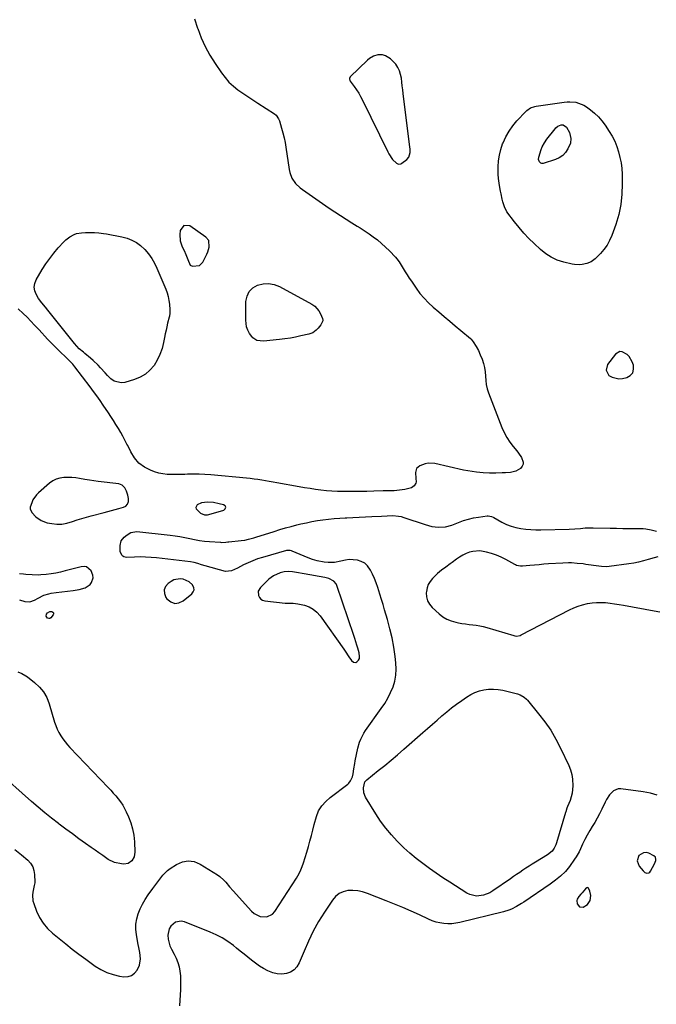
# Model space of a CAD drawing. Units: inches. Extents: x 1873098 to 1879882, y 431967 to 438069.
# Drawn here: x 1878130 to 1878573, y 433355 to 434040 of the extents above; entities that cross this region are included whole.
import ezdxf

# ---------------------------------------------------------------- set-up
doc = ezdxf.new("R2010")
doc.units = ezdxf.units.IN
doc.header["$MEASUREMENT"] = 0
for name, color, linetype in [('1', 7, 'Continuous'), ('7', 7, 'Continuous'), ('8', 7, 'Continuous')]:
    doc.layers.add(name, color=color, linetype=linetype)

msp = doc.modelspace()

# ---------------------------------------------------------------- linework, layer by layer
at = {"layer": '1', "color": 18}
for points in [[(1878400.97, 433944.6, 1636), (1878401.81, 433947.95, 1636), (1878401.82, 433950.35, 1636), (1878401.72, 433951.56, 1636), (1878397.04, 433988.84, 1636), (1878396.71, 433991.52, 1636), (1878396.38, 433994.2, 1636), (1878396.06, 433996.88, 1636), (1878395.75, 433999.57, 1636), (1878395.23, 434002.17, 1636), (1878394.44, 434004.66, 1636), (1878393.27, 434006.99, 1636), (1878391.83, 434009.22, 1636), (1878390.98, 434010.33, 1636), (1878388.19, 434013.12, 1636), (1878384.76, 434015.08, 1636), (1878382.55, 434015.8, 1636), (1878379.42, 434015.9, 1636), (1878376.31, 434014.92, 1636), (1878373.52, 434013.22, 1636), (1878372.26, 434012.15, 1636), (1878360.17, 434000.38, 1636), (1878359.67, 433999.4, 1636), (1878359.63, 433999.02, 1636), (1878359.94, 433997.91, 1636), (1878360.15, 433997.57, 1636), (1878362.96, 433993.77, 1636), (1878364.55, 433991.51, 1636), (1878366.04, 433989.2, 1636), (1878367.41, 433986.81, 1636), (1878368.69, 433984.36, 1636), (1878386.37, 433948.34, 1636), (1878387.09, 433946.97, 1636), (1878389.59, 433943.06, 1636), (1878392.3, 433940.31, 1636), (1878393.83, 433939.76, 1636), (1878395.32, 433939.96, 1636), (1878396.03, 433940.33, 1636), (1878399.45, 433942.9, 1636), (1878400.97, 433944.6, 1636)], [(1878255.31, 433869.13, 1638), (1878257.5, 433871.44, 1638), (1878260.24, 433877.13, 1638), (1878260.9, 433878.7, 1638), (1878261.83, 433881.96, 1638), (1878261.61, 433886.66, 1638), (1878259.65, 433889.02, 1638), (1878248.5, 433896.79, 1638), (1878244.26, 433897.16, 1638), (1878241.82, 433893.66, 1638), (1878241.58, 433890.83, 1638), (1878241.82, 433886.44, 1638), (1878243.26, 433882.28, 1638), (1878244.62, 433879.56, 1638), (1878245.81, 433876.82, 1638), (1878247.02, 433873.5, 1638), (1878248.82, 433869.41, 1638), (1878250.35, 433868.74, 1638), (1878255.31, 433869.13, 1638)], [(1878538.29, 433796.35, 1636), (1878540.3, 433792.7, 1636), (1878542.47, 433791.41, 1636), (1878547.16, 433790.37, 1636), (1878549.68, 433790.63, 1636), (1878552.75, 433791.4, 1636), (1878555.17, 433792.79, 1636), (1878556.85, 433794.59, 1636), (1878557.44, 433796.98, 1636), (1878557.29, 433799.77, 1636), (1878556.43, 433802.25, 1636), (1878554.4, 433805.93, 1636), (1878552.93, 433807.4, 1636), (1878549.46, 433809.25, 1636), (1878547.78, 433809.31, 1636), (1878544.79, 433807.46, 1636), (1878539.38, 433800.36, 1636), (1878538.29, 433796.35, 1636)], [(1878204.48, 433712.13, 1636), (1878203.24, 433714.56, 1636), (1878201.44, 433716.36, 1636), (1878199.03, 433717.22, 1636), (1878184.71, 433718.92, 1636), (1878181.62, 433719.33, 1636), (1878178.54, 433719.77, 1636), (1878175.46, 433720.29, 1636), (1878171.76, 433720.97, 1636), (1878169.01, 433721.39, 1636), (1878166.25, 433721.68, 1636), (1878163.48, 433721.75, 1636), (1878160.7, 433721.69, 1636), (1878158.02, 433721.26, 1636), (1878155.47, 433720.51, 1636), (1878153.11, 433719.28, 1636), (1878150.88, 433717.73, 1636), (1878143.2, 433711.16, 1636), (1878141.68, 433709.63, 1636), (1878139.28, 433706.12, 1636), (1878138.42, 433704.14, 1636), (1878137.37, 433701.13, 1636), (1878137.22, 433700.01, 1636), (1878138.51, 433697.42, 1636), (1878141.33, 433694.44, 1636), (1878144.94, 433691.71, 1636), (1878149.22, 433690.23, 1636), (1878152.41, 433689.67, 1636), (1878155.96, 433689.33, 1636), (1878159.48, 433689.36, 1636), (1878162.94, 433689.95, 1636), (1878166.8, 433691.07, 1636), (1878170.01, 433692.19, 1636), (1878173.24, 433693.25, 1636), (1878176.5, 433694.21, 1636), (1878179.78, 433695.11, 1636), (1878188.92, 433697.46, 1636), (1878191.47, 433698.12, 1636), (1878194.02, 433698.78, 1636), (1878196.56, 433699.46, 1636), (1878199.1, 433700.14, 1636), (1878202.24, 433700.99, 1636), (1878203.94, 433701.83, 1636), (1878205.19, 433703.27, 1636), (1878205.82, 433705.08, 1636), (1878205.78, 433706.99, 1636), (1878205.26, 433709.52, 1636), (1878204.48, 433712.13, 1636)], [(1878273.47, 433700.96, 1636), (1878273.01, 433701.89, 1636), (1878271.98, 433702.79, 1636), (1878268.98, 433703.5, 1636), (1878264.87, 433704.22, 1636), (1878260.7, 433704.45, 1636), (1878256.63, 433703.99, 1636), (1878253.68, 433702.67, 1636), (1878252.59, 433700.81, 1636), (1878252.84, 433699.84, 1636), (1878255.93, 433696.96, 1636), (1878258.64, 433695.75, 1636), (1878260.88, 433695.74, 1636), (1878261.61, 433695.9, 1636), (1878272.09, 433699.04, 1636), (1878273.07, 433700.01, 1636), (1878273.47, 433700.96, 1636)], [(1878171.54, 433643.77, 1636), (1878175.6, 433645.05, 1636), (1878178.98, 433647.19, 1636), (1878179.98, 433648.59, 1636), (1878181.07, 433651.96, 1636), (1878181.06, 433653.66, 1636), (1878179.75, 433656.88, 1636), (1878176.57, 433659.46, 1636), (1878174.82, 433659.75, 1636), (1878172.91, 433659.62, 1636), (1878161.8, 433656.66, 1636), (1878158.5, 433655.87, 1636), (1878155.18, 433655.19, 1636), (1878151.83, 433654.68, 1636), (1878148.46, 433654.27, 1636), (1878144.67, 433653.91, 1636), (1878143.18, 433653.82, 1636), (1878138.72, 433653.91, 1636), (1878134.26, 433654.31, 1636), (1878132.78, 433654.44, 1636), (1878130, 433654.68, 1636)], [(1878345.15, 433651.4, 1636), (1878342.56, 433652.06, 1636), (1878328.16, 433654.61, 1636), (1878326.79, 433654.86, 1636), (1878324.04, 433655.37, 1636), (1878319.91, 433656.06, 1636), (1878317.12, 433656.25, 1636), (1878314.08, 433656.05, 1636), (1878311.27, 433655.33, 1636), (1878306.71, 433653.29, 1636), (1878303.59, 433650.9, 1636), (1878297.65, 433645.27, 1636), (1878296.1, 433642.63, 1636), (1878296.18, 433639.56, 1636), (1878296.92, 433638.17, 1636), (1878297.88, 433637.05, 1636), (1878299.17, 433636.33, 1636), (1878300.68, 433635.88, 1636), (1878314.92, 433634.33, 1636), (1878318.25, 433634.21, 1636), (1878320.47, 433634.29, 1636), (1878323.76, 433633.9, 1636), (1878328.35, 433632.79, 1636), (1878331.51, 433631.65, 1636), (1878334.41, 433630.12, 1636), (1878336.91, 433628, 1636), (1878339.14, 433625.5, 1636), (1878355.72, 433602.2, 1636), (1878356.63, 433600.89, 1636), (1878359.15, 433596.85, 1636), (1878360.94, 433594.31, 1636), (1878362.5, 433593.23, 1636), (1878364.09, 433593.05, 1636), (1878364.78, 433593.39, 1636), (1878365.96, 433594.7, 1636), (1878366.53, 433595.85, 1636), (1878366.65, 433597.77, 1636), (1878366.45, 433599.08, 1636), (1878366.3, 433599.72, 1636), (1878365.42, 433602.92, 1636), (1878364.78, 433605.16, 1636), (1878363.42, 433609.61, 1636), (1878362.69, 433611.81, 1636), (1878350.88, 433646.61, 1636), (1878350.32, 433647.77, 1636), (1878348.69, 433649.66, 1636), (1878345.15, 433651.4, 1636)], [(1878248.08, 433649.23, 1636), (1878243.87, 433650.9, 1636), (1878241.65, 433651.17, 1636), (1878237.45, 433650.44, 1636), (1878235.45, 433649.43, 1636), (1878233.43, 433648.03, 1636), (1878231.56, 433645.83, 1636), (1878230.53, 433643.48, 1636), (1878230.75, 433640.92, 1636), (1878231.8, 433638.23, 1636), (1878232.52, 433637.26, 1636), (1878235.16, 433635.2, 1636), (1878237.93, 433634.12, 1636), (1878240.87, 433634.51, 1636), (1878243.93, 433635.89, 1636), (1878249.91, 433640.87, 1636), (1878250.87, 433642.18, 1636), (1878251.39, 433643.56, 1636), (1878251.25, 433645.02, 1636), (1878250.34, 433646.99, 1636), (1878248.08, 433649.23, 1636)], [(1878129.98, 433636.5, 1636), (1878133.68, 433635.41, 1636), (1878137.05, 433635.22, 1636), (1878140.33, 433636.34, 1636), (1878142.89, 433637.77, 1636), (1878146.81, 433639.74, 1636), (1878150.29, 433640.85, 1636), (1878151.95, 433641.25, 1636), (1878155.33, 433641.78, 1636), (1878167.35, 433643.04, 1636), (1878171.54, 433643.77, 1636)], [(1878568.11, 433446.75, 1636), (1878568.66, 433447.18, 1636), (1878569.14, 433447.75, 1636), (1878571.98, 433452.8, 1636), (1878572.83, 433455.18, 1636), (1878572.94, 433456.02, 1636), (1878572.61, 433457.48, 1636), (1878571.53, 433458.52, 1636), (1878568.17, 433460.22, 1636), (1878566.23, 433460.7, 1636), (1878564.4, 433460.68, 1636), (1878561.19, 433458.65, 1636), (1878559.96, 433455.01, 1636), (1878561.26, 433451.39, 1636), (1878564.02, 433447.96, 1636), (1878565.21, 433446.96, 1636), (1878566.7, 433446.49, 1636), (1878568.11, 433446.75, 1636)], [(1878525.47, 433436.42, 1636), (1878524.78, 433436.25, 1636), (1878524.02, 433435.54, 1636), (1878521.71, 433432.62, 1636), (1878520.75, 433431.7, 1636), (1878519.23, 433430.25, 1636), (1878518.1, 433428.43, 1636), (1878517.94, 433427.4, 1636), (1878518.22, 433425.19, 1636), (1878519.71, 433423.08, 1636), (1878522.27, 433422.76, 1636), (1878525.36, 433424.5, 1636), (1878527.18, 433427.33, 1636), (1878527.77, 433430.85, 1636), (1878527.01, 433433.9, 1636), (1878526.03, 433435.97, 1636), (1878525.47, 433436.42, 1636)]]:
    msp.add_polyline3d(points, dxfattribs=at)
at = {"layer": '7', "color": 18}
for points in [[(1878251.72, 434040.76, 1638), (1878253.9, 434034.43, 1638), (1878254, 434034.12, 1638), (1878256.42, 434027.74, 1638), (1878259.17, 434021.52, 1638), (1878262.44, 434015.56, 1638), (1878266.05, 434009.77, 1638), (1878270.54, 434003.19, 1638), (1878273.04, 433999.92, 1638), (1878275.75, 433996.85, 1638), (1878278.77, 433994.1, 1638), (1878282, 433991.54, 1638), (1878285.41, 433989.16, 1638), (1878288.83, 433986.82, 1638), (1878292.28, 433984.51, 1638), (1878295.75, 433982.24, 1638), (1878307.4, 433974.71, 1638), (1878308.59, 433973.75, 1638), (1878310.31, 433971.24, 1638), (1878310.87, 433969.81, 1638), (1878312.4, 433964.75, 1638), (1878313.32, 433961.47, 1638), (1878314.14, 433958.16, 1638), (1878314.79, 433954.82, 1638), (1878315.35, 433951.45, 1638), (1878317.55, 433935.93, 1638), (1878318.01, 433933.83, 1638), (1878319.61, 433929.89, 1638), (1878322.13, 433926.38, 1638), (1878325.23, 433923.37, 1638), (1878326.95, 433922.04, 1638), (1878345.57, 433909.12, 1638), (1878349.43, 433906.49, 1638), (1878353.33, 433903.91, 1638), (1878357.27, 433901.4, 1638), (1878361.24, 433898.94, 1638), (1878364.97, 433896.67, 1638), (1878367.09, 433895.36, 1638), (1878369.18, 433894.02, 1638), (1878373.29, 433891.22, 1638), (1878376.09, 433889.25, 1638), (1878379.11, 433886.99, 1638), (1878382.02, 433884.62, 1638), (1878384.8, 433882.08, 1638), (1878387.48, 433879.43, 1638), (1878391.76, 433874.94, 1638), (1878392.65, 433873.93, 1638), (1878394.21, 433871.75, 1638), (1878394.93, 433870.61, 1638), (1878396.98, 433867.19, 1638), (1878398.37, 433864.92, 1638), (1878399.79, 433862.66, 1638), (1878401.25, 433860.43, 1638), (1878402.73, 433858.22, 1638), (1878406.02, 433853.4, 1638), (1878408.69, 433849.81, 1638), (1878411.54, 433846.39, 1638), (1878414.65, 433843.21, 1638), (1878417.95, 433840.19, 1638), (1878421.83, 433836.9, 1638), (1878425.65, 433833.68, 1638), (1878429.46, 433830.46, 1638), (1878433.28, 433827.24, 1638), (1878437.09, 433824.03, 1638), (1878443.81, 433818.36, 1638), (1878444.25, 433817.96, 1638), (1878445.79, 433816.14, 1638), (1878447.82, 433812.88, 1638), (1878449.37, 433810.04, 1638), (1878450.69, 433807.09, 1638), (1878451.95, 433803.95, 1638), (1878452.91, 433801.12, 1638), (1878453.65, 433798.24, 1638), (1878454.07, 433795.29, 1638), (1878454.27, 433792.31, 1638), (1878454.47, 433789.32, 1638), (1878454.87, 433786.37, 1638), (1878455.58, 433783.48, 1638), (1878456.51, 433780.63, 1638), (1878465.73, 433756.6, 1638), (1878467.3, 433753.06, 1638), (1878469.09, 433749.64, 1638), (1878471.21, 433746.41, 1638), (1878473.54, 433743.31, 1638), (1878476.15, 433740.19, 1638), (1878477.3, 433738.72, 1638), (1878479.33, 433735.61, 1638), (1878480.61, 433732.39, 1638), (1878480.59, 433730.89, 1638), (1878479.98, 433729.53, 1638), (1878478.77, 433728.09, 1638), (1878475.43, 433726.14, 1638), (1878471.67, 433725.27, 1638), (1878468.17, 433725.02, 1638), (1878465.98, 433724.9, 1638), (1878461.59, 433724.78, 1638), (1878457.19, 433724.81, 1638), (1878452.8, 433725.01, 1638), (1878448.01, 433725.4, 1638), (1878444.97, 433725.78, 1638), (1878441.96, 433726.3, 1638), (1878438.96, 433726.92, 1638), (1878419.15, 433731.5, 1638), (1878414.5, 433731.78, 1638), (1878412.24, 433731.31, 1638), (1878408.63, 433729.86, 1638), (1878406.41, 433727.93, 1638), (1878405.53, 433725.12, 1638), (1878405.73, 433721, 1638), (1878406.1, 433718.63, 1638), (1878405.9, 433717.88, 1638), (1878404.57, 433715.82, 1638), (1878402.85, 433714.62, 1638), (1878398.09, 433713.44, 1638), (1878394.39, 433712.81, 1638), (1878390.65, 433712.54, 1638), (1878386.89, 433712.44, 1638), (1878383.13, 433712.34, 1638), (1878376.54, 433712.16, 1638), (1878371.69, 433712.05, 1638), (1878366.84, 433711.98, 1638), (1878361.99, 433711.95, 1638), (1878357.14, 433711.94, 1638), (1878355.14, 433711.95, 1638), (1878351.29, 433712.04, 1638), (1878347.45, 433712.22, 1638), (1878343.62, 433712.54, 1638), (1878339.8, 433712.95, 1638), (1878335.98, 433713.46, 1638), (1878332.17, 433714.01, 1638), (1878328.37, 433714.62, 1638), (1878324.57, 433715.27, 1638), (1878309.07, 433718.07, 1638), (1878306.44, 433718.54, 1638), (1878303.8, 433719, 1638), (1878301.17, 433719.45, 1638), (1878298.53, 433719.89, 1638), (1878295.89, 433720.29, 1638), (1878293.25, 433720.66, 1638), (1878290.59, 433720.97, 1638), (1878287.93, 433721.24, 1638), (1878263.02, 433723.48, 1638), (1878259, 433723.77, 1638), (1878254.97, 433723.96, 1638), (1878250.94, 433724.01, 1638), (1878246.91, 433723.96, 1638), (1878244.95, 433723.9, 1638), (1878241.89, 433723.84, 1638), (1878238.84, 433723.81, 1638), (1878235.79, 433723.84, 1638), (1878232.74, 433723.9, 1638), (1878229.74, 433724.19, 1638), (1878226.8, 433724.73, 1638), (1878223.96, 433725.65, 1638), (1878221.18, 433726.82, 1638), (1878216.97, 433728.95, 1638), (1878213.04, 433731.66, 1638), (1878210, 433735.33, 1638), (1878207.52, 433739.56, 1638), (1878205.24, 433743.9, 1638), (1878204.7, 433745.01, 1638), (1878203.3, 433747.74, 1638), (1878201.87, 433750.45, 1638), (1878200.37, 433753.12, 1638), (1878198.82, 433755.77, 1638), (1878197.03, 433758.7, 1638), (1878195.33, 433761.4, 1638), (1878193.59, 433764.07, 1638), (1878191.82, 433766.73, 1638), (1878188.23, 433772.02, 1638), (1878186, 433775.26, 1638), (1878183.73, 433778.47, 1638), (1878181.42, 433781.64, 1638), (1878179.07, 433784.79, 1638), (1878168.45, 433798.82, 1638), (1878167.09, 433800.49, 1638), (1878164.06, 433803.58, 1638), (1878162.5, 433805.07, 1638), (1878157.67, 433809.6, 1638), (1878155.56, 433811.64, 1638), (1878153.48, 433813.7, 1638), (1878151.45, 433815.82, 1638), (1878149.45, 433817.97, 1638), (1878147.48, 433820.14, 1638), (1878145.5, 433822.31, 1638), (1878143.52, 433824.47, 1638), (1878141.53, 433826.63, 1638), (1878140.43, 433827.82, 1638), (1878137.86, 433830.53, 1638), (1878135.23, 433833.2, 1638), (1878132.53, 433835.78, 1638), (1878128.86, 433839.15, 1638)], [(1878544.27, 433955.64, 1638), (1878545.75, 433952.01, 1638), (1878547.01, 433948.28, 1638), (1878547.95, 433944.45, 1638), (1878548.7, 433940.59, 1638), (1878549.15, 433936.69, 1638), (1878549.41, 433932.75, 1638), (1878549.58, 433926.06, 1638), (1878549.37, 433918.82, 1638), (1878548.62, 433911.66, 1638), (1878547.07, 433904.64, 1638), (1878544.99, 433897.7, 1638), (1878542.22, 433890.03, 1638), (1878540.73, 433886.63, 1638), (1878538.97, 433883.4, 1638), (1878536.8, 433880.43, 1638), (1878534.35, 433877.63, 1638), (1878530.62, 433873.88, 1638), (1878528.01, 433871.87, 1638), (1878525, 433870.53, 1638), (1878521.54, 433869.86, 1638), (1878519.79, 433869.71, 1638), (1878516.31, 433869.87, 1638), (1878514.58, 433870.18, 1638), (1878508.77, 433871.58, 1638), (1878504.32, 433873.03, 1638), (1878500.1, 433874.91, 1638), (1878496.23, 433877.42, 1638), (1878492.58, 433880.35, 1638), (1878488.15, 433884.54, 1638), (1878484.55, 433888.1, 1638), (1878481.07, 433891.78, 1638), (1878477.77, 433895.62, 1638), (1878474.6, 433899.56, 1638), (1878469.21, 433906.62, 1638), (1878467.48, 433909.97, 1638), (1878466.5, 433913.6, 1638), (1878466.04, 433915.43, 1638), (1878465.19, 433919.09, 1638), (1878464.8, 433920.94, 1638), (1878464.3, 433923.44, 1638), (1878463.77, 433926.54, 1638), (1878463.37, 433929.66, 1638), (1878463.18, 433932.8, 1638), (1878463.13, 433935.95, 1638), (1878463.15, 433937.88, 1638), (1878463.43, 433941.97, 1638), (1878464, 433945.99, 1638), (1878465, 433949.94, 1638), (1878466.28, 433953.82, 1638), (1878466.62, 433954.68, 1638), (1878468.52, 433958.81, 1638), (1878470.71, 433962.76, 1638), (1878473.33, 433966.42, 1638), (1878476.25, 433969.91, 1638), (1878482.36, 433976.4, 1638), (1878483.11, 433977.12, 1638), (1878485.69, 433978.83, 1638), (1878488.64, 433979.84, 1638), (1878489.66, 433980.04, 1638), (1878509.05, 433982.93, 1638), (1878511.08, 433983.13, 1638), (1878513.12, 433983.19, 1638), (1878517.17, 433982.78, 1638), (1878519.14, 433982.27, 1638), (1878522.84, 433980.67, 1638), (1878524.56, 433979.59, 1638), (1878527.34, 433977.57, 1638), (1878530.25, 433975.2, 1638), (1878532.97, 433972.65, 1638), (1878535.4, 433969.82, 1638), (1878537.63, 433966.8, 1638), (1878540.46, 433962.51, 1638), (1878542.47, 433959.12, 1638), (1878544.27, 433955.64, 1638)], [(1878126.56, 433462.84, 1638), (1878131.23, 433459.22, 1638), (1878135.68, 433455.4, 1638), (1878137.6, 433453.26, 1638), (1878139.1, 433450.93, 1638), (1878139.97, 433448.29, 1638), (1878140.42, 433445.46, 1638), (1878140.57, 433440.06, 1638), (1878140.56, 433439.59, 1638), (1878140.2, 433437.77, 1638), (1878139.18, 433433.23, 1638), (1878138.92, 433431.19, 1638), (1878139.23, 433427.19, 1638), (1878139.79, 433425.22, 1638), (1878141.79, 433420.01, 1638), (1878143.86, 433415.68, 1638), (1878146.32, 433411.63, 1638), (1878149.39, 433408.02, 1638), (1878152.86, 433404.71, 1638), (1878162.08, 433397.18, 1638), (1878166.65, 433393.53, 1638), (1878171.27, 433389.95, 1638), (1878175.97, 433386.47, 1638), (1878180.72, 433383.06, 1638), (1878182.61, 433381.73, 1638), (1878186.58, 433379.34, 1638), (1878190.7, 433377.33, 1638), (1878195.06, 433375.89, 1638), (1878199.58, 433374.84, 1638), (1878202.62, 433374.35, 1638), (1878205.44, 433374.46, 1638), (1878207.96, 433375.16, 1638), (1878210.04, 433376.74, 1638), (1878211.83, 433378.91, 1638), (1878213.49, 433382.48, 1638), (1878214.18, 433386.76, 1638), (1878213.61, 433391.24, 1638), (1878213.2, 433393.5, 1638), (1878212.37, 433398.01, 1638), (1878211.33, 433403.66, 1638), (1878210.95, 433407.32, 1638), (1878210.96, 433410.96, 1638), (1878211.55, 433414.54, 1638), (1878212.52, 433418.09, 1638), (1878213.94, 433421.55, 1638), (1878215.54, 433424.91, 1638), (1878217.41, 433428.12, 1638), (1878219.46, 433431.24, 1638), (1878222.75, 433435.82, 1638), (1878225.48, 433439.56, 1638), (1878226.86, 433441.42, 1638), (1878229.72, 433445.03, 1638), (1878233.03, 433448.17, 1638), (1878234.86, 433449.55, 1638), (1878239.19, 433452.49, 1638), (1878243.28, 433454.28, 1638), (1878247.39, 433455.09, 1638), (1878251.53, 433454.43, 1638), (1878255.69, 433452.79, 1638), (1878267.74, 433445.24, 1638), (1878269.35, 433444.11, 1638), (1878272.25, 433441.52, 1638), (1878273.54, 433440.05, 1638), (1878276.05, 433437, 1638), (1878278.66, 433434.04, 1638), (1878291.43, 433420, 1638), (1878293.27, 433418.39, 1638), (1878297.49, 433416.31, 1638), (1878302.19, 433416.02, 1638), (1878306.08, 433417.92, 1638), (1878307.65, 433419.63, 1638), (1878322.64, 433442.87, 1638), (1878324.58, 433446.29, 1638), (1878325.66, 433448.69, 1638), (1878326.64, 433451.13, 1638), (1878327.52, 433453.56, 1638), (1878328.77, 433457.25, 1638), (1878329.9, 433460.98, 1638), (1878331.01, 433464.87, 1638), (1878332.08, 433468.7, 1638), (1878333.13, 433472.53, 1638), (1878334.14, 433476.37, 1638), (1878335.13, 433480.22, 1638), (1878336.58, 433485.95, 1638), (1878338.03, 433489.8, 1638), (1878340.29, 433493.23, 1638), (1878343.13, 433496.29, 1638), (1878346.29, 433499.02, 1638), (1878358.39, 433508.35, 1638), (1878359.16, 433509.04, 1638), (1878360.42, 433510.65, 1638), (1878361.63, 433513.54, 1638), (1878362.1, 433515.58, 1638), (1878362.68, 433519.06, 1638), (1878363.33, 433522.77, 1638), (1878363.66, 433524.62, 1638), (1878364.46, 433528.95, 1638), (1878365.43, 433533.35, 1638), (1878366.72, 433537.67, 1638), (1878367.53, 433539.76, 1638), (1878369.57, 433543.72, 1638), (1878370.79, 433545.6, 1638), (1878381.8, 433560.9, 1638), (1878384.18, 433564.5, 1638), (1878386.37, 433568.2, 1638), (1878388.26, 433572.07, 1638), (1878389.96, 433576.04, 1638), (1878391.19, 433580.12, 1638), (1878392.01, 433584.26, 1638), (1878392.21, 433588.47, 1638), (1878392.01, 433592.74, 1638), (1878391.46, 433597.2, 1638), (1878390.49, 433603.69, 1638), (1878389.31, 433610.15, 1638), (1878387.81, 433616.53, 1638), (1878386.1, 433622.88, 1638), (1878384.1, 433629.59, 1638), (1878383.01, 433633.25, 1638), (1878381.91, 433636.91, 1638), (1878380.81, 433640.57, 1638), (1878379.4, 433645.2, 1638), (1878378.33, 433648.33, 1638), (1878377.14, 433651.4, 1638), (1878375.74, 433654.39, 1638), (1878374.22, 433657.32, 1638), (1878372.16, 433660.21, 1638), (1878370.22, 433662.03, 1638), (1878367.86, 433663.27, 1638), (1878365.24, 433664.12, 1638), (1878362.1, 433664.5, 1638), (1878359.53, 433664.55, 1638), (1878356.97, 433664.25, 1638), (1878353.72, 433663.52, 1638), (1878349.3, 433662.65, 1638), (1878344.79, 433662.54, 1638), (1878341.9, 433662.77, 1638), (1878337.04, 433663.71, 1638), (1878333.89, 433664.69, 1638), (1878330.79, 433665.87, 1638), (1878319.76, 433670.48, 1638), (1878319.27, 433670.67, 1638), (1878318.27, 433670.94, 1638), (1878316.22, 433670.98, 1638), (1878315.71, 433670.87, 1638), (1878299, 433666.11, 1638), (1878295.64, 433665.04, 1638), (1878292.34, 433663.83, 1638), (1878289.12, 433662.41, 1638), (1878285.95, 433660.85, 1638), (1878281.71, 433658.6, 1638), (1878277.6, 433656.67, 1638), (1878273.31, 433656.41, 1638), (1878259.24, 433660.27, 1638), (1878256.65, 433661.02, 1638), (1878254.08, 433661.81, 1638), (1878251.49, 433662.51, 1638), (1878248.85, 433662.96, 1638), (1878225.39, 433665.77, 1638), (1878221.55, 433666.13, 1638), (1878217.71, 433666.37, 1638), (1878213.86, 433666.41, 1638), (1878210, 433666.31, 1638), (1878204.29, 433666.03, 1638), (1878202.51, 433666.4, 1638), (1878201.79, 433666.92, 1638), (1878201.14, 433667.6, 1638), (1878200.09, 433670.29, 1638), (1878200.01, 433674.37, 1638), (1878200.75, 433677.65, 1638), (1878202.79, 433680.31, 1638), (1878204.77, 433681.92, 1638), (1878207.49, 433683.47, 1638), (1878211.53, 433684.07, 1638), (1878234.7, 433681.63, 1638), (1878238.16, 433681.2, 1638), (1878241.6, 433680.67, 1638), (1878245.02, 433680, 1638), (1878248.42, 433679.24, 1638), (1878251.83, 433678.5, 1638), (1878255.25, 433677.88, 1638), (1878258.7, 433677.45, 1638), (1878262.17, 433677.13, 1638), (1878269.89, 433676.63, 1638), (1878270.61, 433676.6, 1638), (1878273.5, 433676.73, 1638), (1878274.95, 433676.86, 1638), (1878275.67, 433676.94, 1638), (1878284.29, 433677.87, 1638), (1878286.85, 433678.22, 1638), (1878289.39, 433678.72, 1638), (1878293.15, 433679.72, 1638), (1878294.38, 433680.1, 1638), (1878307.19, 433684.25, 1638), (1878311.13, 433685.48, 1638), (1878315.08, 433686.64, 1638), (1878319.06, 433687.72, 1638), (1878323.05, 433688.73, 1638), (1878325.8, 433689.4, 1638), (1878329.61, 433690.26, 1638), (1878333.44, 433691.04, 1638), (1878337.29, 433691.7, 1638), (1878341.16, 433692.29, 1638), (1878345.05, 433692.75, 1638), (1878348.93, 433693.15, 1638), (1878352.83, 433693.43, 1638), (1878356.74, 433693.63, 1638), (1878357.69, 433693.67, 1638), (1878362.07, 433693.85, 1638), (1878366.46, 433694.05, 1638), (1878370.84, 433694.27, 1638), (1878375.22, 433694.51, 1638), (1878381.85, 433694.89, 1638), (1878385.8, 433695.07, 1638), (1878389.76, 433695.16, 1638), (1878393.67, 433694.87, 1638), (1878395.58, 433694.47, 1638), (1878397.47, 433693.93, 1638), (1878412.27, 433688.91, 1638), (1878416.92, 433687.67, 1638), (1878421.69, 433687.07, 1638), (1878426.43, 433687.32, 1638), (1878431, 433688.61, 1638), (1878435.53, 433690.46, 1638), (1878438.94, 433691.7, 1638), (1878442.41, 433692.77, 1638), (1878445.94, 433693.58, 1638), (1878449.52, 433694.22, 1638), (1878455.51, 433695.06, 1638), (1878456.13, 433695.1, 1638), (1878458.54, 433694.62, 1638), (1878459.68, 433694.11, 1638), (1878460.23, 433693.81, 1638), (1878465.82, 433690.62, 1638), (1878468.92, 433689.08, 1638), (1878472.11, 433687.79, 1638), (1878475.43, 433686.87, 1638), (1878478.84, 433686.2, 1638), (1878482.31, 433685.81, 1638), (1878485.79, 433685.53, 1638), (1878489.28, 433685.41, 1638), (1878492.78, 433685.4, 1638), (1878512.51, 433685.79, 1638), (1878516.54, 433685.96, 1638), (1878520.56, 433686.28, 1638), (1878523.78, 433686.59, 1638), (1878526.99, 433686.72, 1638), (1878528.59, 433686.72, 1638), (1878529.39, 433686.71, 1638), (1878541.14, 433686.49, 1638), (1878545.59, 433686.41, 1638), (1878550.05, 433686.33, 1638), (1878554.5, 433686.26, 1638), (1878558.95, 433686.2, 1638), (1878564.04, 433686.12, 1638), (1878565.94, 433686.01, 1638), (1878569.65, 433685.37, 1638), (1878573.3, 433684.32, 1638)], [(1878574.28, 433666.57, 1638), (1878571.66, 433665.87, 1638), (1878567.63, 433664.63, 1638), (1878564.3, 433663.65, 1638), (1878560.95, 433662.8, 1638), (1878557.56, 433662.14, 1638), (1878554.14, 433661.6, 1638), (1878540.53, 433659.82, 1638), (1878538.7, 433659.66, 1638), (1878535.01, 433659.77, 1638), (1878533.18, 433659.98, 1638), (1878524.21, 433661.28, 1638), (1878522.22, 433661.55, 1638), (1878518.23, 433661.98, 1638), (1878514.23, 433662.24, 1638), (1878512.23, 433662.29, 1638), (1878508.22, 433662.17, 1638), (1878498.1, 433661.53, 1638), (1878494.86, 433661.31, 1638), (1878491.62, 433661.06, 1638), (1878488.39, 433660.78, 1638), (1878485.15, 433660.47, 1638), (1878480.12, 433659.97, 1638), (1878478.7, 433659.94, 1638), (1878475.93, 433660.55, 1638), (1878475.28, 433660.84, 1638), (1878474.65, 433661.17, 1638), (1878468.42, 433664.72, 1638), (1878465.21, 433666.35, 1638), (1878461.93, 433667.79, 1638), (1878458.53, 433668.92, 1638), (1878455.06, 433669.84, 1638), (1878450.5, 433670.62, 1638), (1878445.58, 433670.32, 1638), (1878443.15, 433669.69, 1638), (1878440.78, 433668.73, 1638), (1878438.49, 433667.65, 1638), (1878436.31, 433666.36, 1638), (1878434.19, 433664.93, 1638), (1878431.1, 433662.63, 1638), (1878429.63, 433661.54, 1638), (1878426.68, 433659.38, 1638), (1878423.75, 433657.19, 1638), (1878420.96, 433654.85, 1638), (1878417.36, 433651.41, 1638), (1878415.72, 433649.4, 1638), (1878414.41, 433647.24, 1638), (1878413.62, 433644.84, 1638), (1878413.17, 433642.28, 1638), (1878413.12, 433641.52, 1638), (1878413.35, 433638.62, 1638), (1878414.04, 433635.91, 1638), (1878415.43, 433633.48, 1638), (1878417.29, 433631.24, 1638), (1878422.04, 433626.9, 1638), (1878424.68, 433624.87, 1638), (1878427.48, 433623.15, 1638), (1878430.53, 433621.93, 1638), (1878433.74, 433621.02, 1638), (1878435.49, 433620.68, 1638), (1878437.96, 433620.24, 1638), (1878440.43, 433619.84, 1638), (1878442.92, 433619.52, 1638), (1878445.41, 433619.23, 1638), (1878447.89, 433618.91, 1638), (1878450.35, 433618.5, 1638), (1878452.79, 433617.95, 1638), (1878455.21, 433617.3, 1638), (1878474, 433611.67, 1638), (1878474.65, 433611.51, 1638), (1878475.97, 433611.38, 1638), (1878478.58, 433611.87, 1638), (1878479.19, 433612.15, 1638), (1878512.82, 433629.58, 1638), (1878515.8, 433630.97, 1638), (1878518.83, 433632.2, 1638), (1878521.95, 433633.16, 1638), (1878525.39, 433634.02, 1638), (1878528.5, 433634.52, 1638), (1878531.62, 433634.82, 1638), (1878534.76, 433634.84, 1638), (1878537.9, 433634.67, 1638), (1878541.05, 433634.31, 1638), (1878544.19, 433633.9, 1638), (1878547.31, 433633.41, 1638), (1878550.43, 433632.87, 1638), (1878571.71, 433628.92, 1638), (1878575.63, 433628.2, 1638)], [(1878148.43, 433625.14, 1638), (1878148.65, 433626.74, 1638), (1878149.35, 433627.56, 1638), (1878151.02, 433628.4, 1638), (1878152.02, 433628.48, 1638), (1878152.31, 433628.45, 1638), (1878153.05, 433628.09, 1638), (1878153.52, 433627.6, 1638), (1878153.61, 433626.92, 1638), (1878153.42, 433626.11, 1638), (1878151.8, 433624.02, 1638), (1878151.08, 433623.65, 1638), (1878150.28, 433623.64, 1638), (1878149.42, 433623.87, 1638), (1878148.43, 433625.14, 1638)], [(1878128.67, 433586.6, 1638), (1878131.57, 433585.35, 1638), (1878134.24, 433583.81, 1638), (1878135.5, 433582.91, 1638), (1878140.45, 433579.07, 1638), (1878143.78, 433575.94, 1638), (1878146.65, 433572.5, 1638), (1878148.82, 433568.58, 1638), (1878150.52, 433564.34, 1638), (1878154.31, 433551.56, 1638), (1878155.15, 433549.07, 1638), (1878156.13, 433546.64, 1638), (1878157.3, 433544.3, 1638), (1878158.6, 433542.02, 1638), (1878160.06, 433539.83, 1638), (1878161.61, 433537.71, 1638), (1878163.29, 433535.69, 1638), (1878165.05, 433533.74, 1638), (1878191.58, 433506.04, 1638), (1878193.4, 433504.1, 1638), (1878195.18, 433502.14, 1638), (1878196.93, 433500.13, 1638), (1878198.64, 433498.1, 1638), (1878200.24, 433495.99, 1638), (1878201.72, 433493.81, 1638), (1878203.02, 433491.52, 1638), (1878204.21, 433489.15, 1638), (1878205.76, 433485.71, 1638), (1878207.38, 433481.5, 1638), (1878208.67, 433477.21, 1638), (1878209.47, 433472.81, 1638), (1878209.93, 433468.32, 1638), (1878210.27, 433460.96, 1638), (1878209.8, 433457.79, 1638), (1878208.16, 433455.04, 1638), (1878205.59, 433453.24, 1638), (1878202.5, 433452.72, 1638), (1878200.83, 433452.82, 1638), (1878196.02, 433453.79, 1638), (1878191.65, 433456.03, 1638), (1878187.83, 433458.72, 1638), (1878185.18, 433460.59, 1638), (1878182.53, 433462.46, 1638), (1878179.88, 433464.33, 1638), (1878175.91, 433467.12, 1638), (1878171.3, 433470.4, 1638), (1878166.7, 433473.73, 1638), (1878162.15, 433477.1, 1638), (1878157.62, 433480.5, 1638), (1878157, 433480.97, 1638), (1878152.22, 433484.69, 1638), (1878147.5, 433488.48, 1638), (1878142.86, 433492.37, 1638), (1878138.28, 433496.32, 1638), (1878114.21, 433517.57, 1638)], [(1878573.96, 433500.6, 1638), (1878571.56, 433501.42, 1638), (1878569.13, 433502.13, 1638), (1878566.66, 433502.65, 1638), (1878564.16, 433503.06, 1638), (1878548.51, 433505.03, 1638), (1878546.65, 433504.98, 1638), (1878543.38, 433503.72, 1638), (1878540.74, 433500.97, 1638), (1878538.58, 433497.66, 1638), (1878537.66, 433495.91, 1638), (1878535.24, 433490.87, 1638), (1878533.71, 433487.79, 1638), (1878532.12, 433484.76, 1638), (1878530.44, 433481.77, 1638), (1878528.69, 433478.82, 1638), (1878526.97, 433476.01, 1638), (1878525.17, 433472.93, 1638), (1878523.52, 433469.77, 1638), (1878521.96, 433466.55, 1638), (1878520.47, 433463.31, 1638), (1878519.45, 433461.17, 1638), (1878517.5, 433457.75, 1638), (1878516.41, 433456.1, 1638), (1878512.91, 433451.09, 1638), (1878510.01, 433447.52, 1638), (1878506.66, 433444.37, 1638), (1878503.02, 433441.52, 1638), (1878499.26, 433438.82, 1638), (1878481.06, 433426.34, 1638), (1878479.39, 433425.24, 1638), (1878475.97, 433423.19, 1638), (1878472.41, 433421.39, 1638), (1878470.57, 433420.62, 1638), (1878466.77, 433419.46, 1638), (1878436.4, 433412.08, 1638), (1878433.66, 433411.56, 1638), (1878430.9, 433411.24, 1638), (1878428.13, 433411.21, 1638), (1878425.35, 433411.37, 1638), (1878422.59, 433411.81, 1638), (1878419.88, 433412.43, 1638), (1878417.25, 433413.31, 1638), (1878414.66, 433414.37, 1638), (1878408.31, 433417.34, 1638), (1878402.57, 433419.96, 1638), (1878396.79, 433422.5, 1638), (1878390.96, 433424.93, 1638), (1878385.11, 433427.28, 1638), (1878372.09, 433432.36, 1638), (1878368.78, 433433.39, 1638), (1878365.43, 433434.1, 1638), (1878362.02, 433434.33, 1638), (1878358.55, 433434.25, 1638), (1878355.32, 433433.48, 1638), (1878352.38, 433432.21, 1638), (1878349.89, 433430.21, 1638), (1878347.7, 433427.71, 1638), (1878342.21, 433419.34, 1638), (1878338.17, 433412.78, 1638), (1878334.41, 433406.09, 1638), (1878331.05, 433399.18, 1638), (1878327.97, 433392.13, 1638), (1878324.66, 433383.94, 1638), (1878323.08, 433381.3, 1638), (1878321.13, 433379.11, 1638), (1878318.61, 433377.61, 1638), (1878315.72, 433376.55, 1638), (1878312.53, 433376.25, 1638), (1878309.39, 433376.36, 1638), (1878306.33, 433377.08, 1638), (1878302.8, 433378.48, 1638), (1878299.83, 433380.08, 1638), (1878296.95, 433381.81, 1638), (1878294.19, 433383.74, 1638), (1878291.52, 433385.8, 1638), (1878288.9, 433387.95, 1638), (1878286.27, 433390.08, 1638), (1878283.64, 433392.21, 1638), (1878281, 433394.33, 1638), (1878278.87, 433396.02, 1638), (1878275.05, 433398.79, 1638), (1878271.09, 433401.32, 1638), (1878266.92, 433403.49, 1638), (1878262.61, 433405.42, 1638), (1878244.66, 433412.52, 1638), (1878242.53, 433412.96, 1638), (1878238.53, 433412.28, 1638), (1878235.17, 433409.48, 1638), (1878234.02, 433407.64, 1638), (1878233.08, 433403.33, 1638), (1878233.29, 433400.5, 1638), (1878234.57, 433395.76, 1638), (1878235.66, 433393.51, 1638), (1878237.64, 433390.11, 1638), (1878239.06, 433387.28, 1638), (1878240.23, 433384.37, 1638), (1878241.04, 433381.33, 1638), (1878241.6, 433378.22, 1638), (1878241.88, 433375.03, 1638), (1878242.06, 433371.85, 1638), (1878242.08, 433368.66, 1638), (1878241.99, 433365.46, 1638), (1878241.4, 433354.15, 1638)]]:
    msp.add_polyline3d(points, dxfattribs=at)
at = {"layer": '8', "color": 18}
for points in [[(1878510.65, 433965.44, 1640), (1878512.81, 433961.74, 1640), (1878513.79, 433957.54, 1640), (1878513.46, 433954.28, 1640), (1878511.68, 433950.34, 1640), (1878510.05, 433947.89, 1640), (1878508.11, 433945.8, 1640), (1878505.74, 433944.23, 1640), (1878503.06, 433943.01, 1640), (1878494.41, 433940.28, 1640), (1878493.64, 433940.22, 1640), (1878492.94, 433940.34, 1640), (1878491.84, 433941.32, 1640), (1878491.34, 433942.93, 1640), (1878491.51, 433944.61, 1640), (1878493.14, 433949.89, 1640), (1878493.87, 433951.84, 1640), (1878495.35, 433954.58, 1640), (1878497.14, 433957.14, 1640), (1878502.73, 433964.39, 1640), (1878503.34, 433965.06, 1640), (1878504.76, 433966.15, 1640), (1878506.96, 433967.12, 1640), (1878507.97, 433967.16, 1640), (1878508.3, 433967.07, 1640), (1878510.65, 433965.44, 1640)], [(1878233.37, 433847.57, 1640), (1878233.9, 433844.94, 1640), (1878234.26, 433842.26, 1640), (1878234.62, 433838.27, 1640), (1878234.59, 433836.15, 1640), (1878234.22, 433834.06, 1640), (1878234.06, 433833.36, 1640), (1878233.03, 433829.12, 1640), (1878232.45, 433826.65, 1640), (1878231.89, 433824.17, 1640), (1878231.38, 433821.69, 1640), (1878230.88, 433819.19, 1640), (1878230.2, 433815.56, 1640), (1878229.12, 433811.36, 1640), (1878227.71, 433807.3, 1640), (1878225.8, 433803.45, 1640), (1878223.54, 433799.73, 1640), (1878220.74, 433796.48, 1640), (1878217.62, 433793.69, 1640), (1878214.01, 433791.58, 1640), (1878210.07, 433789.91, 1640), (1878203.24, 433787.81, 1640), (1878200.58, 433787.47, 1640), (1878195.73, 433788.72, 1640), (1878193.56, 433790.3, 1640), (1878191.17, 433792.79, 1640), (1878189.52, 433794.55, 1640), (1878186.3, 433798.12, 1640), (1878184.67, 433799.88, 1640), (1878181.21, 433803.2, 1640), (1878179.38, 433804.76, 1640), (1878175.35, 433808.02, 1640), (1878174.38, 433808.83, 1640), (1878171.54, 433811.34, 1640), (1878169.77, 433813.13, 1640), (1878168.12, 433815.04, 1640), (1878149.64, 433838.18, 1640), (1878147.98, 433840.2, 1640), (1878145.44, 433843.16, 1640), (1878143.21, 433846.36, 1640), (1878141.55, 433849.16, 1640), (1878140.59, 433851.69, 1640), (1878140.17, 433854.21, 1640), (1878140.59, 433856.73, 1640), (1878141.55, 433859.26, 1640), (1878145.74, 433866.35, 1640), (1878148.26, 433870.32, 1640), (1878150.93, 433874.17, 1640), (1878153.83, 433877.85, 1640), (1878156.9, 433881.41, 1640), (1878160.85, 433885.73, 1640), (1878162.11, 433886.97, 1640), (1878164.86, 433889.17, 1640), (1878167.95, 433890.87, 1640), (1878169.59, 433891.46, 1640), (1878173.03, 433892.03, 1640), (1878175.78, 433892.15, 1640), (1878178.93, 433892.21, 1640), (1878182.07, 433892.14, 1640), (1878185.21, 433891.9, 1640), (1878188.34, 433891.55, 1640), (1878190.43, 433891.25, 1640), (1878194.05, 433890.66, 1640), (1878197.66, 433889.96, 1640), (1878201.23, 433889.12, 1640), (1878204.78, 433888.18, 1640), (1878208.15, 433886.9, 1640), (1878211.32, 433885.29, 1640), (1878214.19, 433883.19, 1640), (1878217.21, 433880.36, 1640), (1878219.72, 433877.35, 1640), (1878221.99, 433874.2, 1640), (1878223.92, 433870.82, 1640), (1878225.61, 433867.29, 1640), (1878231.69, 433852.69, 1640), (1878232.61, 433850.15, 1640), (1878233.37, 433847.57, 1640)], [(1878341.01, 433831.18, 1640), (1878340.97, 433830.62, 1640), (1878339.76, 433828.03, 1640), (1878337.85, 433825.65, 1640), (1878336.48, 433824.2, 1640), (1878334.03, 433822.48, 1640), (1878331.23, 433821.44, 1640), (1878325.85, 433820.21, 1640), (1878322.16, 433819.44, 1640), (1878318.46, 433818.77, 1640), (1878314.73, 433818.22, 1640), (1878310.99, 433817.77, 1640), (1878299.73, 433816.6, 1640), (1878295.17, 433817.07, 1640), (1878292.36, 433818.85, 1640), (1878291.64, 433819.72, 1640), (1878290.12, 433821.99, 1640), (1878288.94, 433824.17, 1640), (1878288.04, 433826.43, 1640), (1878287.38, 433831.28, 1640), (1878287.56, 433844.28, 1640), (1878288.33, 433847.99, 1640), (1878289.81, 433851.19, 1640), (1878292.34, 433853.66, 1640), (1878295.58, 433855.62, 1640), (1878299.48, 433856.5, 1640), (1878303.34, 433856.73, 1640), (1878307.13, 433855.96, 1640), (1878310.87, 433854.53, 1640), (1878333.53, 433842.26, 1640), (1878335.42, 433840.95, 1640), (1878338.38, 433837.62, 1640), (1878339.46, 433835.59, 1640), (1878340.78, 433832.28, 1640), (1878341.01, 433831.18, 1640)], [(1878478.52, 433570.58, 1640), (1878481.2, 433568.92, 1640), (1878482.77, 433567.5, 1640), (1878483.48, 433566.72, 1640), (1878491.34, 433557.36, 1640), (1878495.71, 433551.71, 1640), (1878499.78, 433545.86, 1640), (1878503.38, 433539.71, 1640), (1878506.67, 433533.37, 1640), (1878512.33, 433521.32, 1640), (1878513.53, 433518.24, 1640), (1878514.45, 433515.1, 1640), (1878514.95, 433511.87, 1640), (1878515.17, 433507.11, 1640), (1878515.02, 433504.52, 1640), (1878514.68, 433501.97, 1640), (1878514.06, 433499.47, 1640), (1878513.24, 433497.01, 1640), (1878511.54, 433492.75, 1640), (1878511.06, 433491.56, 1640), (1878510.18, 433489.18, 1640), (1878509.99, 433488.57, 1640), (1878503.82, 433467.41, 1640), (1878503.39, 433466.16, 1640), (1878502.22, 433463.8, 1640), (1878500.64, 433461.68, 1640), (1878497.61, 433459.17, 1640), (1878489.09, 433454, 1640), (1878486.87, 433452.64, 1640), (1878484.67, 433451.25, 1640), (1878482.48, 433449.83, 1640), (1878480.31, 433448.4, 1640), (1878478.15, 433446.94, 1640), (1878476, 433445.48, 1640), (1878473.85, 433444, 1640), (1878471.71, 433442.52, 1640), (1878459.52, 433434.04, 1640), (1878457.4, 433432.79, 1640), (1878452.87, 433431.04, 1640), (1878448.04, 433430.5, 1640), (1878443.44, 433431.53, 1640), (1878441.27, 433432.6, 1640), (1878429.49, 433440.09, 1640), (1878424.7, 433443.21, 1640), (1878419.95, 433446.41, 1640), (1878415.28, 433449.71, 1640), (1878410.66, 433453.08, 1640), (1878406.16, 433456.61, 1640), (1878401.77, 433460.26, 1640), (1878397.56, 433464.12, 1640), (1878393.46, 433468.1, 1640), (1878392.93, 433468.64, 1640), (1878388.81, 433473.12, 1640), (1878384.91, 433477.76, 1640), (1878381.32, 433482.66, 1640), (1878377.95, 433487.72, 1640), (1878370.81, 433499.25, 1640), (1878369.66, 433502.33, 1640), (1878369.48, 433505.68, 1640), (1878370.41, 433509.96, 1640), (1878371.63, 433511.46, 1640), (1878379.71, 433517.77, 1640), (1878384.24, 433521.38, 1640), (1878388.74, 433525.05, 1640), (1878393.16, 433528.79, 1640), (1878397.54, 433532.59, 1640), (1878410.78, 433544.26, 1640), (1878414.07, 433547.16, 1640), (1878417.36, 433550.05, 1640), (1878420.67, 433552.94, 1640), (1878423.97, 433555.82, 1640), (1878427.33, 433558.64, 1640), (1878430.74, 433561.39, 1640), (1878434.24, 433564.02, 1640), (1878437.79, 433566.58, 1640), (1878441.19, 433568.94, 1640), (1878444.02, 433570.65, 1640), (1878446.96, 433572.1, 1640), (1878450.05, 433573.17, 1640), (1878453.26, 433573.98, 1640), (1878456.54, 433574.38, 1640), (1878459.81, 433574.5, 1640), (1878463.08, 433574.22, 1640), (1878466.34, 433573.66, 1640), (1878476.52, 433571.25, 1640), (1878478.52, 433570.58, 1640)]]:
    msp.add_polyline3d(points, dxfattribs=at)

doc.saveas('drawing.dxf')
